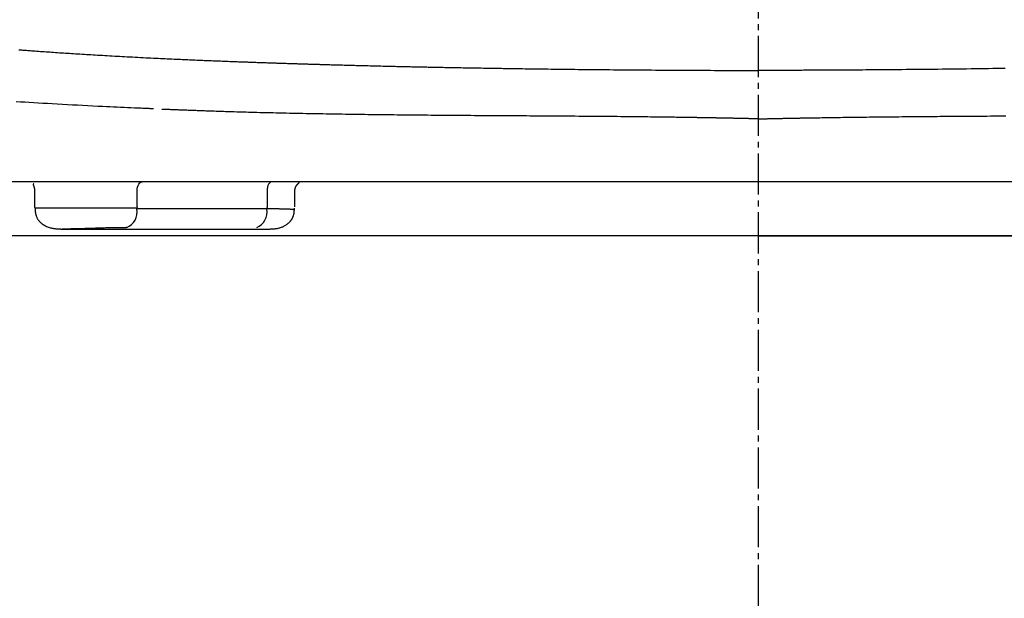
# Model space of a CAD drawing. Extents: x 0 to 2000, y 115 to 2915.
# Drawn here: x 1475 to 1643, y 921 to 1020 of the extents above; entities that cross this region are included whole.
import ezdxf

# ---------------------------------------------------------------- set-up
doc = ezdxf.new("R2010")
doc.units = 0
doc.header["$MEASUREMENT"] = 0
doc.linetypes.add('EXLTYPE3', pattern=[10, 7, -1, 1, -1])
doc.layers.add('便器', color=7, linetype='CONTINUOUS')
doc.layers.add('便座', color=7, linetype='CONTINUOUS')

msp = doc.modelspace()

# ---------------------------------------------------------------- linework, layer by layer
at = {"layer": '便器', "color": 6, "linetype": 'EXLTYPE3'}
msp.add_line((1601, 1247), (1601, 885), dxfattribs=at)
at = {"layer": '便器', "color": 7, "linetype": 'CONTINUOUS'}
for p, q in [((1428.8, 983.05), (1601, 983.05)), ((1601, 983), (1714.883356, 983))]:
    msp.add_line(p, q, dxfattribs=at)
at = {"layer": '便座', "color": 6, "linetype": 'CONTINUOUS'}
for p, q in [((1794.102909, 992.201735), (1407.897343, 992.201735)), ((1477.82151, 990.756208), (1477.82151, 987.901966)), ((1495.288209, 987.901966), (1495.288209, 990.701784)), ((1517.405314, 990.701687), (1517.405314, 987.901966)), ((1522.138615, 987.901966), (1522.138615, 990.756111)), ((1477.92151, 987.701966), (1477.92151, 987.281249)), ((1495.230851, 987.701966), (1477.92151, 987.701966)), ((1495.230851, 987.701966), (1495.230851, 987.578056)), ((1517.347956, 987.578056), (1495.230851, 987.578056)), ((1517.347956, 987.578056), (1517.347956, 987.701966)), ((1522.038615, 987.280528), (1522.038615, 987.701966)), ((1482.540916, 984.13892), (1517.434254, 984.13892)), ((1730.840628, 983), (1471.159385, 983))]:
    msp.add_line(p, q, dxfattribs=at)
at = {"layer": '便座', "color": 6, "linetype": 'CONTINUOUS', "flags": 128}
for points in [[(1475.150767, 1014.65715), (1475.363213, 1014.640812), (1475.575962, 1014.624527), (1475.789123, 1014.608285), (1476.002802, 1014.592081), (1476.217106, 1014.575907), (1476.432143, 1014.559756), (1476.64802, 1014.54362), (1476.864844, 1014.527492), (1477.082723, 1014.511364), (1477.301764, 1014.49523), (1477.607698, 1014.472826), (1477.915711, 1014.450419), (1478.22544, 1014.428032), (1478.536522, 1014.405689), (1478.848594, 1014.383413), (1479.16129, 1014.361229), (1479.47425, 1014.33916), (1479.787107, 1014.317229), (1480.0995, 1014.295461), (1480.411065, 1014.273879), (1480.721438, 1014.252507), (1481.065587, 1014.228958), (1481.407982, 1014.205685), (1481.748798, 1014.182674), (1482.088212, 1014.159912), (1482.426401, 1014.137386), (1482.763541, 1014.115081), (1483.099809, 1014.092984), (1483.435381, 1014.071081), (1483.770434, 1014.049358), (1484.105144, 1014.027802), (1484.439689, 1014.0064), (1484.810912, 1013.982815), (1485.182205, 1013.959397), (1485.553625, 1013.936142), (1485.925229, 1013.913045), (1486.297074, 1013.890101), (1486.669217, 1013.867306), (1487.041715, 1013.844656), (1487.414624, 1013.822145), (1487.788003, 1013.79977), (1488.161907, 1013.777525), (1488.536394, 1013.755407), (1488.951186, 1013.731093), (1489.366818, 1013.706925), (1489.783346, 1013.682899), (1490.200827, 1013.659011), (1490.619319, 1013.635259), (1491.03888, 1013.611638), (1491.459565, 1013.588146), (1491.881434, 1013.564779), (1492.304542, 1013.541534), (1492.728946, 1013.518407), (1493.154705, 1013.495395), (1493.600809, 1013.471485), (1494.048159, 1013.44771), (1494.496461, 1013.424087), (1494.945424, 1013.400628), (1495.394754, 1013.377349), (1495.844157, 1013.354264), (1496.29334, 1013.331387), (1496.74201, 1013.308732), (1497.189875, 1013.286315), (1497.63664, 1013.264149), (1498.082013, 1013.242249), (1498.474545, 1013.223111), (1498.86579, 1013.204188), (1499.255779, 1013.185475), (1499.644543, 1013.166967), (1500.032112, 1013.148662), (1500.41852, 1013.130553), (1500.803795, 1013.112636), (1501.187971, 1013.094908), (1501.571077, 1013.077363), (1501.953144, 1013.059997), (1502.334205, 1013.042807), (1502.648063, 1013.028743), (1502.961158, 1013.014797), (1503.273395, 1013.000973), (1503.584675, 1012.987272), (1503.894901, 1012.973698), (1504.203977, 1012.960253), (1504.511806, 1012.946939), (1504.81829, 1012.933759), (1505.123333, 1012.920715), (1505.426837, 1012.907811), (1505.728706, 1012.895048), (1505.975786, 1012.884655), (1506.22198, 1012.874349), (1506.467571, 1012.864117), (1506.712845, 1012.853948), (1506.958088, 1012.843832), (1507.203585, 1012.833756), (1507.449621, 1012.823709), (1507.696482, 1012.813681), (1507.944451, 1012.803658), (1508.193816, 1012.793631), (1508.444861, 1012.783587), (1508.697339, 1012.773537), (1508.951623, 1012.763465), (1509.207561, 1012.75338), (1509.464998, 1012.743287), (1509.723784, 1012.733193), (1509.983765, 1012.723105), (1510.244789, 1012.71303), (1510.506703, 1012.702974), (1510.769355, 1012.692944), (1511.032592, 1012.682946), (1511.296261, 1012.672989), (1511.546518, 1012.663589), (1511.7969, 1012.654234), (1512.047281, 1012.644926), (1512.297532, 1012.635667), (1512.547529, 1012.62646), (1512.797143, 1012.617307), (1513.046249, 1012.608212), (1513.294719, 1012.599177), (1513.542428, 1012.590203), (1513.789247, 1012.581295), (1514.03505, 1012.572455), (1514.246081, 1012.564889), (1514.456345, 1012.557372), (1514.665925, 1012.549902), (1514.874901, 1012.542475), (1515.083357, 1012.535089), (1515.291375, 1012.527741), (1515.499036, 1012.520427), (1515.706423, 1012.513146), (1515.913619, 1012.505894), (1516.120704, 1012.498669), (1516.327763, 1012.491467), (1516.514015, 1012.485008), (1516.700302, 1012.478566), (1516.886615, 1012.472142), (1517.072945, 1012.465735), (1517.259281, 1012.459348), (1517.445616, 1012.452979), (1517.631939, 1012.44663), (1517.818241, 1012.440301), (1518.004514, 1012.433992), (1518.190748, 1012.427704), (1518.376934, 1012.421438), (1518.551735, 1012.415573), (1518.726548, 1012.409725), (1518.901431, 1012.403893), (1519.076447, 1012.398075), (1519.251657, 1012.392268), (1519.427121, 1012.386472), (1519.6029, 1012.380683), (1519.779057, 1012.374901), (1519.955651, 1012.369124), (1520.132744, 1012.363349), (1520.310396, 1012.357576), (1520.487982, 1012.351823), (1520.666092, 1012.346073), (1520.844638, 1012.340327), (1521.023526, 1012.334589), (1521.202668, 1012.328861), (1521.38197, 1012.323147), (1521.561344, 1012.31745), (1521.740697, 1012.311771), (1521.919939, 1012.306115), (1522.098979, 1012.300484), (1522.277726, 1012.29488), (1522.445857, 1012.289627), (1522.61366, 1012.2844), (1522.781145, 1012.2792), (1522.948326, 1012.274025), (1523.115215, 1012.268876), (1523.281823, 1012.263752), (1523.448162, 1012.258651), (1523.614246, 1012.253575), (1523.780086, 1012.248521), (1523.945693, 1012.243491), (1524.111081, 1012.238482), (1524.268604, 1012.233726), (1524.425815, 1012.228993), (1524.582591, 1012.224286), (1524.738811, 1012.21961), (1524.89435, 1012.214967), (1525.049087, 1012.210361), (1525.202898, 1012.205796), (1525.355661, 1012.201275), (1525.507253, 1012.196801), (1525.657551, 1012.192378), (1525.806432, 1012.18801), (1525.95492, 1012.183667), (1526.102142, 1012.179373), (1526.248399, 1012.175121), (1526.393986, 1012.170901), (1526.539202, 1012.166705), (1526.684344, 1012.162524), (1526.82971, 1012.158348), (1526.975598, 1012.154171), (1527.122306, 1012.149981), (1527.27013, 1012.145772), (1527.419369, 1012.141533), (1527.636427, 1012.135387), (1527.856685, 1012.129173), (1528.079818, 1012.122901), (1528.305499, 1012.116579), (1528.533402, 1012.110219), (1528.763201, 1012.10383), (1528.994569, 1012.097421), (1529.22718, 1012.091003), (1529.460707, 1012.084584), (1529.694825, 1012.078175), (1529.929206, 1012.071786), (1530.22233, 1012.063835), (1530.515539, 1012.055924), (1530.80902, 1012.048051), (1531.102954, 1012.040211), (1531.397528, 1012.032398), (1531.692924, 1012.02461), (1531.989326, 1012.016841), (1532.28692, 1012.009087), (1532.585888, 1012.001343), (1532.886415, 1011.993606), (1533.188685, 1011.985871), (1533.54087, 1011.976916), (1533.895134, 1011.96797), (1534.250969, 1011.959044), (1534.607873, 1011.950149), (1534.965339, 1011.941297), (1535.322864, 1011.932499), (1535.679942, 1011.923768), (1536.036069, 1011.915115), (1536.390739, 1011.906551), (1536.743449, 1011.898088), (1537.093693, 1011.889737), (1537.399228, 1011.882497), (1537.702574, 1011.875349), (1538.003834, 1011.868292), (1538.303115, 1011.861321), (1538.600521, 1011.854434), (1538.896158, 1011.847629), (1539.190132, 1011.840901), (1539.482548, 1011.834248), (1539.77351, 1011.827667), (1540.063125, 1011.821155), (1540.351498, 1011.814708), (1540.597809, 1011.809232), (1540.843312, 1011.803801), (1541.088038, 1011.798414), (1541.332014, 1011.79307), (1541.57527, 1011.787768), (1541.817834, 1011.782508), (1542.059735, 1011.777287), (1542.301003, 1011.772105), (1542.541665, 1011.766962), (1542.781751, 1011.761855), (1543.021289, 1011.756784), (1543.248781, 1011.751991), (1543.475926, 1011.747226), (1543.702844, 1011.742487), (1543.929659, 1011.737772), (1544.156491, 1011.733078), (1544.383462, 1011.728402), (1544.610695, 1011.723741), (1544.838311, 1011.719093), (1545.066432, 1011.714455), (1545.29518, 1011.709824), (1545.524677, 1011.705198), (1545.787517, 1011.699923), (1546.051461, 1011.694653), (1546.31648, 1011.689387), (1546.582545, 1011.684127), (1546.849627, 1011.678874), (1547.117698, 1011.673631), (1547.386727, 1011.668397), (1547.656686, 1011.663174), (1547.927547, 1011.657964), (1548.199279, 1011.652768), (1548.471854, 1011.647586), (1548.793444, 1011.641513), (1549.116095, 1011.635464), (1549.439742, 1011.62944), (1549.764321, 1011.623441), (1550.089766, 1011.61747), (1550.416013, 1011.611527), (1550.742997, 1011.605614), (1551.070653, 1011.599732), (1551.398917, 1011.593883), (1551.727724, 1011.588066), (1552.05701, 1011.582285), (1552.418159, 1011.575993), (1552.779365, 1011.569751), (1553.140192, 1011.563564), (1553.500199, 1011.55744), (1553.858948, 1011.551385), (1554.216002, 1011.545406), (1554.570922, 1011.539507), (1554.923269, 1011.533697), (1555.272605, 1011.527982), (1555.618491, 1011.522368), (1555.960489, 1011.516861), (1556.295263, 1011.511514), (1556.626451, 1011.506268), (1556.954711, 1011.501111), (1557.280706, 1011.496034), (1557.605096, 1011.491025), (1557.928541, 1011.486073), (1558.251701, 1011.481167), (1558.575237, 1011.476297), (1558.899809, 1011.471451), (1559.226078, 1011.466618), (1559.554705, 1011.461788), (1559.99598, 1011.455358), (1560.442098, 1011.448921), (1560.89257, 1011.442487), (1561.346907, 1011.436062), (1561.80462, 1011.429655), (1562.26522, 1011.423275), (1562.728218, 1011.416929), (1563.193124, 1011.410627), (1563.65945, 1011.404377), (1564.126707, 1011.398186), (1564.594405, 1011.392063), (1565.164935, 1011.384696), (1565.735602, 1011.377441), (1566.306611, 1011.370297), (1566.87817, 1011.363261), (1567.450486, 1011.356333), (1568.023765, 1011.349511), (1568.598215, 1011.342793), (1569.174041, 1011.336177), (1569.751451, 1011.329662), (1570.330653, 1011.323248), (1570.911851, 1011.31693), (1571.586254, 1011.30975), (1572.262897, 1011.302701), (1572.941073, 1011.29579), (1573.620078, 1011.289019), (1574.299205, 1011.282393), (1574.977749, 1011.275915), (1575.655004, 1011.269589), (1576.330264, 1011.263419), (1577.002825, 1011.25741), (1577.671979, 1011.251565), (1578.337022, 1011.245888), (1578.984601, 1011.240488), (1579.628785, 1011.235242), (1580.270808, 1011.230143), (1580.911903, 1011.225179), (1581.553306, 1011.22034), (1582.19625, 1011.215617), (1582.841969, 1011.211), (1583.491698, 1011.206479), (1584.146669, 1011.202043), (1584.808119, 1011.197684), (1585.477279, 1011.193391), (1586.195723, 1011.188908), (1586.922541, 1011.184512), (1587.656062, 1011.180225), (1588.394612, 1011.176071), (1589.136521, 1011.172074), (1589.880114, 1011.168256), (1590.62372, 1011.164642), (1591.365667, 1011.161254), (1592.104281, 1011.158115), (1592.83789, 1011.15525), (1593.564822, 1011.152681), (1594.073422, 1011.151054), (1594.578381, 1011.149572), (1595.080222, 1011.14822), (1595.579469, 1011.146983), (1596.076644, 1011.145846), (1596.572271, 1011.144795), (1597.066873, 1011.143816), (1597.560972, 1011.142892), (1598.055093, 1011.14201), (1598.549757, 1011.141155), (1599.045489, 1011.140311), (1599.310248, 1011.139862), (1599.570994, 1011.13942), (1599.823259, 1011.138992), (1600.062576, 1011.138586), (1600.284478, 1011.13821), (1600.484498, 1011.13787), (1600.658168, 1011.137576), (1600.801022, 1011.137333), (1600.908591, 1011.137151), (1600.976408, 1011.137036), (1601.000007, 1011.136996)], [(1643.005828, 1011.470087), (1642.304577, 1011.459744), (1641.600572, 1011.449537), (1640.8936, 1011.439463), (1640.183446, 1011.429522), (1639.469898, 1011.419709), (1638.752743, 1011.410023), (1638.031766, 1011.400462), (1637.233057, 1011.390073), (1636.430112, 1011.379842), (1635.623588, 1011.369777), (1634.814145, 1011.359889), (1634.00244, 1011.350186), (1633.189134, 1011.340677), (1632.374885, 1011.331373), (1631.56035, 1011.322281), (1630.74619, 1011.313411), (1629.933062, 1011.304772), (1629.121625, 1011.296374), (1628.383496, 1011.288931), (1627.647134, 1011.28169), (1626.912354, 1011.274648), (1626.178969, 1011.267799), (1625.446791, 1011.261139), (1624.715634, 1011.254664), (1623.985311, 1011.248367), (1623.255636, 1011.242246), (1622.526421, 1011.236294), (1621.797481, 1011.230507), (1621.068627, 1011.224881), (1620.47779, 1011.220436), (1619.887511, 1011.216096), (1619.298411, 1011.211864), (1618.711115, 1011.207744), (1618.126245, 1011.203738), (1617.544423, 1011.19985), (1616.966273, 1011.196083), (1616.392418, 1011.192439), (1615.823479, 1011.188922), (1615.260081, 1011.185535), (1614.702846, 1011.18228), (1614.33323, 1011.180176), (1613.966055, 1011.17813), (1613.600718, 1011.17614), (1613.236615, 1011.174205), (1612.873143, 1011.172321), (1612.5097, 1011.170487), (1612.14568, 1011.168699), (1611.780482, 1011.166957), (1611.413502, 1011.165257), (1611.044136, 1011.163597), (1610.671781, 1011.161975), (1610.389404, 1011.160778), (1610.105457, 1011.159603), (1609.820405, 1011.158449), (1609.534711, 1011.157319), (1609.248841, 1011.156213), (1608.963258, 1011.155131), (1608.678426, 1011.154076), (1608.39481, 1011.153047), (1608.112873, 1011.152046), (1607.83308, 1011.151074), (1607.555895, 1011.150131), (1607.383495, 1011.149555), (1607.212256, 1011.14899), (1607.042128, 1011.148433), (1606.873062, 1011.147884), (1606.70501, 1011.147341), (1606.537922, 1011.146802), (1606.37175, 1011.146266), (1606.206444, 1011.145731), (1606.041956, 1011.145195), (1605.878237, 1011.144658), (1605.715237, 1011.144117), (1605.606503, 1011.143752), (1605.49796, 1011.143385), (1605.389498, 1011.143016), (1605.281008, 1011.142646), (1605.172379, 1011.142274), (1605.063503, 1011.1419), (1604.954269, 1011.141526), (1604.844569, 1011.14115), (1604.734292, 1011.140774), (1604.623328, 1011.140397), (1604.511568, 1011.140019), (1604.41084, 1011.139681), (1604.30931, 1011.139344), (1604.206901, 1011.139008), (1604.103538, 1011.138673), (1603.999143, 1011.138341), (1603.893639, 1011.138011), (1603.786949, 1011.137686), (1603.678998, 1011.137364), (1603.569706, 1011.137047), (1603.458999, 1011.136736), (1603.346799, 1011.136431), (1603.233491, 1011.136134), (1603.118894, 1011.135846), (1603.00328, 1011.135571), (1602.886919, 1011.135312), (1602.770081, 1011.135072), (1602.653037, 1011.134854), (1602.536057, 1011.13466), (1602.419412, 1011.134494), (1602.303372, 1011.134359), (1602.188208, 1011.134258), (1602.074191, 1011.134193), (1601.998624, 1011.134172), (1601.923635, 1011.134166), (1601.849168, 1011.134176), (1601.775165, 1011.134198), (1601.70157, 1011.134232), (1601.628326, 1011.134276), (1601.555376, 1011.134327), (1601.482664, 1011.134385), (1601.410132, 1011.134448), (1601.337725, 1011.134515), (1601.265385, 1011.134582), (1601.229287, 1011.134616), (1601.19379, 1011.13465), (1601.159492, 1011.134682), (1601.12699, 1011.134713), (1601.096881, 1011.134741), (1601.069765, 1011.134767), (1601.046238, 1011.134789), (1601.026898, 1011.134807), (1601.012344, 1011.134821), (1601.003173, 1011.134829), (1600.999984, 1011.134832)], [(1498.074471, 1004.60096), (1498.04935, 1004.602045), (1497.977081, 1004.605167), (1497.862311, 1004.610125), (1497.709682, 1004.616718), (1497.523839, 1004.624746), (1497.309426, 1004.634009), (1497.071089, 1004.644304), (1496.81347, 1004.655433), (1496.541215, 1004.667194), (1496.258968, 1004.679387), (1495.971373, 1004.69181), (1495.392663, 1004.716818), (1494.811054, 1004.741998), (1494.226461, 1004.767404), (1493.638797, 1004.793086), (1493.047977, 1004.819096), (1492.453914, 1004.845486), (1491.856523, 1004.872308), (1491.255718, 1004.899614), (1490.651413, 1004.927454), (1490.043522, 1004.955881), (1489.431958, 1004.984947), (1488.580917, 1005.026218), (1487.72419, 1005.068692), (1486.863269, 1005.112253), (1485.999645, 1005.156786), (1485.134809, 1005.202177), (1484.270252, 1005.248309), (1483.407465, 1005.295067), (1482.54794, 1005.342337), (1481.693166, 1005.390003), (1480.844636, 1005.437949), (1480.00384, 1005.486061), (1479.224857, 1005.531171), (1478.453239, 1005.576411), (1477.688269, 1005.621865), (1476.929229, 1005.667619), (1476.175402, 1005.713757), (1475.426072, 1005.760366), (1474.680519, 1005.80753)], [(1601.000007, 1002.892735), (1600.996839, 1002.892811), (1600.987733, 1002.893029), (1600.973282, 1002.893374), (1600.954078, 1002.893833), (1600.930716, 1002.894391), (1600.903788, 1002.895035), (1600.873889, 1002.895749), (1600.841611, 1002.89652), (1600.807547, 1002.897334), (1600.772292, 1002.898177), (1600.736439, 1002.899034), (1600.664032, 1002.900764), (1600.591547, 1002.902495), (1600.518927, 1002.904228), (1600.446115, 1002.905964), (1600.373054, 1002.907703), (1600.299687, 1002.909445), (1600.225955, 1002.911192), (1600.151803, 1002.912944), (1600.077172, 1002.914701), (1600.002006, 1002.916465), (1599.926247, 1002.918236), (1599.810697, 1002.920923), (1599.693909, 1002.923622), (1599.576128, 1002.926329), (1599.457596, 1002.929039), (1599.338559, 1002.931747), (1599.21926, 1002.934447), (1599.099942, 1002.937136), (1598.980851, 1002.939808), (1598.86223, 1002.942458), (1598.744323, 1002.945082), (1598.627373, 1002.947674), (1598.510076, 1002.950263), (1598.393899, 1002.952818), (1598.278731, 1002.955341), (1598.164461, 1002.957833), (1598.050975, 1002.960298), (1597.938161, 1002.962738), (1597.825908, 1002.965156), (1597.714103, 1002.967553), (1597.602635, 1002.969933), (1597.49139, 1002.972298), (1597.380258, 1002.97465), (1597.267732, 1002.977022), (1597.155206, 1002.979383), (1597.04268, 1002.981734), (1596.930154, 1002.984075), (1596.817627, 1002.986405), (1596.705101, 1002.988726), (1596.592574, 1002.991036), (1596.480047, 1002.993337), (1596.36752, 1002.995628), (1596.254992, 1002.997909), (1596.142464, 1003.00018), (1596.028533, 1003.002469), (1595.914601, 1003.004749), (1595.800669, 1003.007019), (1595.686737, 1003.009279), (1595.572805, 1003.011529), (1595.458872, 1003.01377), (1595.34494, 1003.016), (1595.231007, 1003.018221), (1595.117074, 1003.020432), (1595.00314, 1003.022634), (1594.889207, 1003.024826), (1594.773878, 1003.027035), (1594.65855, 1003.029234), (1594.543221, 1003.031424), (1594.427892, 1003.033603), (1594.312563, 1003.035773), (1594.197233, 1003.037934), (1594.081904, 1003.040085), (1593.966574, 1003.042226), (1593.851244, 1003.044357), (1593.735914, 1003.04648), (1593.620583, 1003.048592), (1593.503867, 1003.050721), (1593.387151, 1003.052839), (1593.270435, 1003.054949), (1593.153719, 1003.057048), (1593.037002, 1003.059138), (1592.920285, 1003.061219), (1592.803569, 1003.06329), (1592.686851, 1003.065352), (1592.570134, 1003.067404), (1592.453417, 1003.069447), (1592.336699, 1003.071481), (1592.218606, 1003.073529), (1592.100512, 1003.075568), (1591.982419, 1003.077597), (1591.864325, 1003.079617), (1591.746231, 1003.081628), (1591.628137, 1003.083629), (1591.510043, 1003.085621), (1591.391948, 1003.087604), (1591.273854, 1003.089577), (1591.155759, 1003.091541), (1591.037664, 1003.093496), (1590.918254, 1003.095464), (1590.799141, 1003.097417), (1590.680623, 1003.099353), (1590.562996, 1003.101265), (1590.446559, 1003.10315), (1590.331607, 1003.105004), (1590.21844, 1003.106821), (1590.107354, 1003.108597), (1589.998646, 1003.110327), (1589.892614, 1003.112008), (1589.789555, 1003.113635), (1589.688525, 1003.115222), (1589.590369, 1003.116756), (1589.494614, 1003.118245), (1589.400791, 1003.119697), (1589.308425, 1003.121119), (1589.217048, 1003.122518), (1589.126186, 1003.123902), (1589.035369, 1003.125279), (1588.944124, 1003.126656), (1588.851981, 1003.128041), (1588.758468, 1003.129442), (1588.535302, 1003.132765), (1588.303076, 1003.136196), (1588.062593, 1003.139722), (1587.814656, 1003.143329), (1587.560068, 1003.147003), (1587.299633, 1003.150728), (1587.034154, 1003.154493), (1586.764435, 1003.158282), (1586.491277, 1003.162082), (1586.215486, 1003.165878), (1585.937864, 1003.169657), (1585.478814, 1003.175808), (1585.017115, 1003.181874), (1584.552899, 1003.187855), (1584.086297, 1003.193751), (1583.61744, 1003.199561), (1583.146459, 1003.205284), (1582.673486, 1003.210922), (1582.198651, 1003.216474), (1581.722087, 1003.221938), (1581.243924, 1003.227316), (1580.764294, 1003.232607), (1580.134469, 1003.239401), (1579.502646, 1003.246048), (1578.869114, 1003.252548), (1578.234165, 1003.258905), (1577.598089, 1003.265119), (1576.961176, 1003.271194), (1576.323717, 1003.27713), (1575.686003, 1003.28293), (1575.048323, 1003.288596), (1574.410969, 1003.29413), (1573.77423, 1003.299532), (1573.105337, 1003.305078), (1572.437963, 1003.310483), (1571.772622, 1003.315753), (1571.10983, 1003.320888), (1570.450102, 1003.325892), (1569.793954, 1003.330768), (1569.141899, 1003.335519), (1568.494454, 1003.340148), (1567.852134, 1003.344657), (1567.215453, 1003.349049), (1566.584928, 1003.353327), (1566.015922, 1003.357131), (1565.451453, 1003.360853), (1564.89052, 1003.364505), (1564.332119, 1003.368096), (1563.77525, 1003.371639), (1563.21891, 1003.375144), (1562.662097, 1003.378621), (1562.103811, 1003.382082), (1561.543048, 1003.385537), (1560.978806, 1003.388996), (1560.410085, 1003.392472), (1559.777199, 1003.396332), (1559.138648, 1003.400222), (1558.495426, 1003.404143), (1557.84853, 1003.408093), (1557.198954, 1003.412071), (1556.547693, 1003.416076), (1555.895742, 1003.420106), (1555.244098, 1003.424162), (1554.593754, 1003.428241), (1553.945707, 1003.432342), (1553.300951, 1003.436465), (1552.68768, 1003.440432), (1552.077618, 1003.444432), (1551.470047, 1003.448479), (1550.864251, 1003.452586), (1550.259512, 1003.456768), (1549.655114, 1003.461038), (1549.05034, 1003.465412), (1548.444472, 1003.469902), (1547.836793, 1003.474523), (1547.226587, 1003.479288), (1546.613137, 1003.484213), (1545.976009, 1003.489473), (1545.335484, 1003.494911), (1544.692388, 1003.50052), (1544.047543, 1003.506291), (1543.401776, 1003.512219), (1542.75591, 1003.518296), (1542.11077, 1003.524516), (1541.467181, 1003.530871), (1540.825966, 1003.537355), (1540.18795, 1003.54396), (1539.553959, 1003.55068), (1538.990587, 1003.556787), (1538.43062, 1003.56299), (1537.873581, 1003.569298), (1537.318995, 1003.575721), (1536.766383, 1003.582268), (1536.21527, 1003.588949), (1535.665179, 1003.595773), (1535.115634, 1003.60275), (1534.566157, 1003.609889), (1534.016272, 1003.6172), (1533.465503, 1003.624691), (1532.922372, 1003.632246), (1532.377955, 1003.639985), (1531.83228, 1003.647907), (1531.28538, 1003.656011), (1530.737285, 1003.664296), (1530.188025, 1003.672762), (1529.63763, 1003.681408), (1529.086132, 1003.690233), (1528.533561, 1003.699236), (1527.979947, 1003.708417), (1527.425321, 1003.717774), (1526.868292, 1003.727333), (1526.310108, 1003.737078), (1525.7506, 1003.747015), (1525.1896, 1003.757155), (1524.626939, 1003.767504), (1524.062448, 1003.778071), (1523.495959, 1003.788864), (1522.927303, 1003.799892), (1522.356311, 1003.811163), (1521.782816, 1003.822684), (1521.206647, 1003.834465), (1520.649255, 1003.846061), (1520.089932, 1003.857903), (1519.529383, 1003.869989), (1518.968314, 1003.882315), (1518.407428, 1003.89488), (1517.847431, 1003.907682), (1517.289027, 1003.920719), (1516.732921, 1003.933987), (1516.179817, 1003.947485), (1515.630421, 1003.961211), (1515.085437, 1003.975162), (1514.669887, 1003.986038), (1514.257013, 1003.997058), (1513.846468, 1004.008235), (1513.437903, 1004.019579), (1513.030973, 1004.031103), (1512.62533, 1004.042819), (1512.220626, 1004.054739), (1511.816515, 1004.066876), (1511.41265, 1004.079241), (1511.008682, 1004.091846), (1510.604266, 1004.104704), (1510.290925, 1004.114829), (1509.97741, 1004.125096), (1509.664024, 1004.135489), (1509.35107, 1004.145991), (1509.038851, 1004.156587), (1508.727669, 1004.16726), (1508.417829, 1004.177993), (1508.109631, 1004.188771), (1507.80338, 1004.199576), (1507.499378, 1004.210393), (1507.197928, 1004.221206), (1506.981602, 1004.229017), (1506.766338, 1004.236833), (1506.551707, 1004.24467), (1506.337279, 1004.252544), (1506.122623, 1004.26047), (1505.907309, 1004.268464), (1505.690908, 1004.276543), (1505.472989, 1004.284721), (1505.253121, 1004.293016), (1505.030876, 1004.301443), (1504.805822, 1004.310017), (1504.59714, 1004.318003), (1504.38605, 1004.326112), (1504.172859, 1004.334333), (1503.957872, 1004.342652), (1503.741394, 1004.351057), (1503.523731, 1004.359534), (1503.305188, 1004.368071), (1503.08607, 1004.376654), (1502.866682, 1004.385272), (1502.647331, 1004.39391), (1502.42832, 1004.402557), (1502.266227, 1004.40897), (1502.104598, 1004.415375), (1501.94354, 1004.421767), (1501.783163, 1004.428142), (1501.623575, 1004.434493), (1501.464882, 1004.440817), (1501.307194, 1004.447108), (1501.150619, 1004.45336), (1500.995264, 1004.45957), (1500.841238, 1004.465731), (1500.688648, 1004.471839), (1500.60266, 1004.475283), (1500.517183, 1004.478707), (1500.432232, 1004.482111), (1500.347819, 1004.485494), (1500.263958, 1004.488856), (1500.180663, 1004.492196), (1500.097946, 1004.495513), (1500.015821, 1004.498807), (1499.934302, 1004.502077), (1499.853402, 1004.505322), (1499.773134, 1004.508542), (1499.73975, 1004.509881), (1499.707013, 1004.511194), (1499.675457, 1004.51246), (1499.645615, 1004.513657), (1499.618021, 1004.514764), (1499.593208, 1004.51576), (1499.571711, 1004.516622), (1499.554061, 1004.51733), (1499.540794, 1004.517862), (1499.532442, 1004.518197), (1499.52954, 1004.518314)], [(1601.000007, 1002.892734), (1601.00337, 1002.892814), (1601.01304, 1002.893045), (1601.028385, 1002.893411), (1601.048775, 1002.893897), (1601.073579, 1002.894488), (1601.102168, 1002.895169), (1601.133909, 1002.895925), (1601.168172, 1002.896742), (1601.204327, 1002.897603), (1601.241744, 1002.898495), (1601.27979, 1002.899402), (1601.356061, 1002.901219), (1601.432394, 1002.903037), (1601.508852, 1002.904857), (1601.585499, 1002.906678), (1601.662397, 1002.908503), (1601.739611, 1002.91033), (1601.817202, 1002.912162), (1601.895234, 1002.913999), (1601.973771, 1002.915841), (1602.052875, 1002.917689), (1602.13261, 1002.919544), (1602.253372, 1002.922338), (1602.375434, 1002.925143), (1602.498534, 1002.927956), (1602.622413, 1002.930769), (1602.74681, 1002.93358), (1602.871466, 1002.936381), (1602.99612, 1002.939168), (1603.120513, 1002.941937), (1603.244383, 1002.944681), (1603.367471, 1002.947396), (1603.489516, 1002.950076), (1603.610175, 1002.952714), (1603.729653, 1002.955316), (1603.848068, 1002.957883), (1603.965538, 1002.960418), (1604.082181, 1002.962924), (1604.198115, 1002.965404), (1604.313459, 1002.967859), (1604.42833, 1002.970293), (1604.542847, 1002.972707), (1604.657128, 1002.975105), (1604.771291, 1002.97749), (1604.885297, 1002.97986), (1604.999302, 1002.982219), (1605.113308, 1002.984566), (1605.227313, 1002.986903), (1605.341319, 1002.989229), (1605.455326, 1002.991543), (1605.569332, 1002.993847), (1605.683339, 1002.99614), (1605.797345, 1002.998423), (1605.911352, 1003.000695), (1606.02536, 1003.002956), (1606.139231, 1003.005203), (1606.253102, 1003.007441), (1606.366974, 1003.009668), (1606.480846, 1003.011884), (1606.594718, 1003.01409), (1606.70859, 1003.016285), (1606.822462, 1003.01847), (1606.936335, 1003.020645), (1607.050207, 1003.022809), (1607.16408, 1003.024963), (1607.277954, 1003.027106), (1607.39166, 1003.029237), (1607.505176, 1003.031353), (1607.618307, 1003.033453), (1607.730863, 1003.035532), (1607.842652, 1003.037588), (1607.953482, 1003.039618), (1608.06316, 1003.041617), (1608.171496, 1003.043584), (1608.278296, 1003.045514), (1608.38337, 1003.047404), (1608.486526, 1003.049251), (1608.587525, 1003.051051), (1608.686654, 1003.05281), (1608.784147, 1003.054531), (1608.880239, 1003.056219), (1608.975165, 1003.057878), (1609.069161, 1003.059513), (1609.16246, 1003.061128), (1609.255298, 1003.062727), (1609.347909, 1003.064315), (1609.440529, 1003.065896), (1609.533393, 1003.067474), (1609.698667, 1003.070268), (1609.865542, 1003.073069), (1610.034121, 1003.07588), (1610.204511, 1003.078703), (1610.376815, 1003.081539), (1610.55114, 1003.084391), (1610.727591, 1003.08726), (1610.906271, 1003.09015), (1611.087287, 1003.093061), (1611.270744, 1003.095996), (1611.456746, 1003.098956), (1611.821553, 1003.104722), (1612.195152, 1003.110571), (1612.576541, 1003.116482), (1612.964714, 1003.122438), (1613.358669, 1003.128416), (1613.757404, 1003.134399), (1614.159913, 1003.140365), (1614.565194, 1003.146296), (1614.972244, 1003.152171), (1615.38006, 1003.15797), (1615.787637, 1003.163674), (1616.306891, 1003.170801), (1616.824379, 1003.177747), (1617.340361, 1003.184521), (1617.855099, 1003.191131), (1618.368853, 1003.197584), (1618.881884, 1003.203888), (1619.394453, 1003.210052), (1619.90682, 1003.216082), (1620.419246, 1003.221987), (1620.931993, 1003.227774), (1621.44532, 1003.233452), (1622.023556, 1003.239715), (1622.602328, 1003.245848), (1623.181109, 1003.251851), (1623.75937, 1003.257723), (1624.336582, 1003.263463), (1624.912217, 1003.269071), (1625.485748, 1003.274545), (1626.056646, 1003.279885), (1626.624382, 1003.28509), (1627.188429, 1003.290159), (1627.748257, 1003.295092), (1628.283193, 1003.299715), (1628.814274, 1003.304217), (1629.342051, 1003.308604), (1629.867075, 1003.312884), (1630.389893, 1003.317062), (1630.911057, 1003.321146), (1631.431116, 1003.325141), (1631.95062, 1003.329054), (1632.470119, 1003.332891), (1632.990162, 1003.33666), (1633.5113, 1003.340366), (1634.080467, 1003.344338), (1634.651593, 1003.348249), (1635.224692, 1003.352107), (1635.799773, 1003.355918), (1636.376847, 1003.359689), (1636.955927, 1003.363426), (1637.537023, 1003.367134), (1638.120147, 1003.370822), (1638.705309, 1003.374495), (1639.292522, 1003.378159), (1639.881796, 1003.381822), (1640.53076, 1003.385846), (1641.181627, 1003.389873), (1641.833804, 1003.393904), (1642.486699, 1003.397937), (1643.13972, 1003.40197)], [(1495.288209, 990.701784), (1495.304741, 990.994419), (1495.353701, 991.275807), (1495.433208, 991.535137), (1495.540205, 991.762442), (1495.670582, 991.948986), (1495.819327, 992.087601), (1495.980725, 992.172961), (1496.148573, 992.201784)], [(1518.265678, 992.201687), (1518.09783, 992.172864), (1517.936432, 992.087504), (1517.787687, 991.948889), (1517.65731, 991.762344), (1517.550313, 991.53504), (1517.470806, 991.27571), (1517.421846, 990.994322), (1517.405314, 990.701687)], [(1477.669787, 991.830602), (1477.669777, 991.830597), (1477.669747, 991.830582), (1477.6697, 991.830558), (1477.669636, 991.830525), (1477.669557, 991.830485), (1477.669463, 991.830437), (1477.669356, 991.830382), (1477.669238, 991.830321), (1477.669109, 991.830255), (1477.668971, 991.830185), (1477.668826, 991.83011), (1477.666211, 991.828762), (1477.662549, 991.826823), (1477.658016, 991.824331), (1477.65279, 991.821324), (1477.647049, 991.817839), (1477.640971, 991.813913), (1477.634735, 991.809585), (1477.628517, 991.804892), (1477.622497, 991.799871), (1477.616851, 991.794561), (1477.611758, 991.788999), (1477.605498, 991.78037), (1477.600706, 991.771297), (1477.597253, 991.761807), (1477.595006, 991.751927), (1477.593837, 991.741681), (1477.593613, 991.731098), (1477.594204, 991.720202), (1477.59548, 991.709021), (1477.597308, 991.69758), (1477.59956, 991.685906), (1477.602102, 991.674025), (1477.606748, 991.65374), (1477.611808, 991.633002), (1477.617247, 991.611864), (1477.623028, 991.59038), (1477.629117, 991.568601), (1477.635478, 991.546582), (1477.642074, 991.524374), (1477.64887, 991.502031), (1477.655829, 991.479606), (1477.662917, 991.457152), (1477.670097, 991.434721), (1477.677459, 991.411984), (1477.684848, 991.389359), (1477.692234, 991.366877), (1477.699585, 991.344573), (1477.706872, 991.322477), (1477.714062, 991.300623), (1477.721126, 991.279043), (1477.728031, 991.257769), (1477.734749, 991.236834), (1477.741246, 991.21627), (1477.747493, 991.19611), (1477.751707, 991.182231), (1477.755789, 991.168528), (1477.759744, 991.154959), (1477.763577, 991.141486), (1477.767294, 991.128068), (1477.770901, 991.114667), (1477.774402, 991.101242), (1477.777805, 991.087754), (1477.781113, 991.074163), (1477.784334, 991.06043), (1477.787471, 991.046515), (1477.790286, 991.033532), (1477.793032, 991.020371), (1477.795703, 991.007038), (1477.798295, 990.993542), (1477.800804, 990.979891), (1477.803225, 990.966092), (1477.805553, 990.952155), (1477.807784, 990.938087), (1477.809914, 990.923895), (1477.811938, 990.909589), (1477.813851, 990.895175), (1477.8153, 990.883559), (1477.816672, 990.871915), (1477.817963, 990.86028), (1477.81917, 990.848691), (1477.820288, 990.837183), (1477.821314, 990.825794), (1477.822245, 990.814558), (1477.823076, 990.803513), (1477.823806, 990.792695), (1477.824429, 990.78214), (1477.824942, 990.771885), (1477.82515, 990.767049), (1477.825334, 990.762277), (1477.825497, 990.757552), (1477.825641, 990.75286), (1477.825769, 990.748187), (1477.825883, 990.743515), (1477.825986, 990.738831), (1477.82608, 990.73412), (1477.826168, 990.729366), (1477.826253, 990.724554), (1477.826336, 990.719668), (1477.826377, 990.717275), (1477.826417, 990.714904), (1477.826456, 990.712598), (1477.826494, 990.710402), (1477.826529, 990.708358), (1477.82656, 990.70651), (1477.826587, 990.704901), (1477.82661, 990.703574), (1477.826627, 990.702572), (1477.826638, 990.70194), (1477.826641, 990.701719)], [(1522.133484, 990.701622), (1522.133587, 990.702819), (1522.133883, 990.706258), (1522.134354, 990.711717), (1522.134979, 990.718972), (1522.135739, 990.727799), (1522.136616, 990.737973), (1522.137589, 990.749272), (1522.13864, 990.761472), (1522.13975, 990.774348), (1522.140898, 990.787676), (1522.142066, 990.801234), (1522.144368, 990.827808), (1522.146747, 990.854408), (1522.149279, 990.88104), (1522.152038, 990.907711), (1522.155099, 990.934427), (1522.158539, 990.961194), (1522.162433, 990.988019), (1522.166855, 991.014907), (1522.171881, 991.041866), (1522.177587, 991.068902), (1522.184048, 991.096021), (1522.19464, 991.134762), (1522.206806, 991.173581), (1522.220436, 991.212374), (1522.23542, 991.251038), (1522.251651, 991.289468), (1522.269018, 991.327562), (1522.287413, 991.365215), (1522.306726, 991.402325), (1522.326849, 991.438787), (1522.347673, 991.474499), (1522.369088, 991.509356), (1522.387479, 991.537934), (1522.406215, 991.565855), (1522.4253, 991.593137), (1522.444736, 991.619801), (1522.464529, 991.645864), (1522.484681, 991.671347), (1522.505197, 991.696268), (1522.526079, 991.720648), (1522.547333, 991.744504), (1522.568961, 991.767858), (1522.590968, 991.790727), (1522.607247, 991.807101), (1522.623738, 991.823245), (1522.64045, 991.839179), (1522.657391, 991.854919), (1522.67457, 991.870483), (1522.691996, 991.885889), (1522.709678, 991.901155), (1522.727625, 991.916299), (1522.745844, 991.931339), (1522.764346, 991.946291), (1522.783139, 991.961175), (1522.794709, 991.970213), (1522.80616, 991.979152), (1522.817263, 991.987914), (1522.827788, 991.996421), (1522.837504, 992.004592), (1522.846182, 992.012349), (1522.853592, 992.019613), (1522.859504, 992.026305), (1522.863688, 992.032346), (1522.865914, 992.037656), (1522.865952, 992.042158), (1522.865787, 992.04267), (1522.865579, 992.043181), (1522.86532, 992.0437), (1522.865008, 992.044241), (1522.864636, 992.044815), (1522.8642, 992.045433), (1522.863694, 992.046108), (1522.863114, 992.046851), (1522.862454, 992.047675), (1522.861709, 992.04859), (1522.860875, 992.04961), (1522.860407, 992.050181), (1522.859926, 992.050768), (1522.859444, 992.051357), (1522.858972, 992.051932), (1522.858525, 992.052479), (1522.858112, 992.052982), (1522.857747, 992.053428), (1522.857442, 992.0538), (1522.857209, 992.054084), (1522.857061, 992.054266), (1522.857009, 992.054329)], [(1477.921275, 987.41816), (1477.921345, 987.416822), (1477.921545, 987.412981), (1477.921862, 987.406897), (1477.922283, 987.398828), (1477.922793, 987.389034), (1477.92338, 987.377774), (1477.924029, 987.365308), (1477.924728, 987.351894), (1477.925463, 987.337793), (1477.92622, 987.323262), (1477.926986, 987.308562), (1477.928683, 987.276136), (1477.930408, 987.244079), (1477.932211, 987.212316), (1477.934142, 987.180775), (1477.936254, 987.149381), (1477.938595, 987.11806), (1477.941217, 987.08674), (1477.94417, 987.055346), (1477.947505, 987.023804), (1477.951272, 986.992041), (1477.955522, 986.959982), (1477.966415, 986.890012), (1477.979687, 986.818628), (1477.995261, 986.746115), (1478.013059, 986.672759), (1478.033002, 986.598843), (1478.055013, 986.524654), (1478.079013, 986.450476), (1478.104924, 986.376593), (1478.132668, 986.303292), (1478.162167, 986.230855), (1478.193344, 986.15957), (1478.239207, 986.0631), (1478.288212, 985.969291), (1478.34043, 985.878053), (1478.395934, 985.78929), (1478.454796, 985.702911), (1478.517088, 985.618822), (1478.582884, 985.536931), (1478.652254, 985.457145), (1478.725272, 985.379371), (1478.802009, 985.303517), (1478.882539, 985.229488), (1479.003594, 985.127276), (1479.131824, 985.028917), (1479.26659, 984.934757), (1479.407251, 984.845144), (1479.553168, 984.760424), (1479.703699, 984.680944), (1479.858205, 984.607051), (1480.016046, 984.539092), (1480.176582, 984.477415), (1480.339172, 984.422365), (1480.503176, 984.374289), (1480.640609, 984.339671), (1480.778454, 984.309687), (1480.916584, 984.283879), (1481.054869, 984.26179), (1481.193185, 984.242962), (1481.331403, 984.226936), (1481.469397, 984.213256), (1481.607038, 984.201463), (1481.744201, 984.191099), (1481.880757, 984.181707), (1482.01658, 984.172829), (1482.088296, 984.168182), (1482.158623, 984.163625), (1482.226413, 984.159232), (1482.290521, 984.155078), (1482.349801, 984.151237), (1482.403105, 984.147783), (1482.449288, 984.14479), (1482.487204, 984.142334), (1482.515706, 984.140487), (1482.533647, 984.139324), (1482.539883, 984.13892)], [(1495.288209, 987.901966), (1495.286004, 987.862948), (1495.279476, 987.825429), (1495.268875, 987.790852), (1495.254609, 987.760544), (1495.237226, 987.735672), (1495.217393, 987.71719), (1495.195873, 987.705809), (1495.173493, 987.701966)], [(1517.405314, 987.901966), (1517.403109, 987.862948), (1517.396582, 987.825429), (1517.385981, 987.790852), (1517.371714, 987.760544), (1517.354331, 987.735672), (1517.334498, 987.71719), (1517.312978, 987.705809), (1517.290598, 987.701966)], [(1522.029999, 987.417531), (1522.029993, 987.417562), (1522.029973, 987.417649), (1522.029943, 987.417787), (1522.029903, 987.417967), (1522.029855, 987.418182), (1522.0298, 987.418427), (1522.029741, 987.418694), (1522.029679, 987.418975), (1522.029614, 987.419265), (1522.02955, 987.419555), (1522.029487, 987.41984), (1522.029327, 987.420558), (1522.029186, 987.421187), (1522.02906, 987.421738), (1522.028947, 987.422219), (1522.028844, 987.422637), (1522.028748, 987.423003), (1522.028655, 987.423324), (1522.028563, 987.42361), (1522.028469, 987.423869), (1522.02837, 987.42411), (1522.028264, 987.424341), (1522.025681, 987.427449), (1522.021167, 987.430398), (1522.014899, 987.433199), (1522.007054, 987.435862), (1521.997812, 987.438398), (1521.987349, 987.440818), (1521.975844, 987.443135), (1521.963475, 987.445357), (1521.950419, 987.447497), (1521.936854, 987.449565), (1521.922959, 987.451573), (1521.883842, 987.456845), (1521.843623, 987.461767), (1521.802357, 987.466367), (1521.760099, 987.47067), (1521.716906, 987.474702), (1521.672833, 987.478491), (1521.627936, 987.482061), (1521.582271, 987.485439), (1521.535893, 987.488651), (1521.488858, 987.491724), (1521.441222, 987.494683), (1521.356181, 987.499668), (1521.269688, 987.504393), (1521.181978, 987.508869), (1521.093284, 987.513106), (1521.00384, 987.517113), (1520.913881, 987.520903), (1520.82364, 987.524484), (1520.733352, 987.527866), (1520.64325, 987.531061), (1520.553568, 987.534079), (1520.464541, 987.536929), (1520.36999, 987.53981), (1520.2763, 987.542521), (1520.183309, 987.545073), (1520.090858, 987.547476), (1519.998784, 987.549741), (1519.906928, 987.551879), (1519.815128, 987.553899), (1519.723224, 987.555813), (1519.631054, 987.557632), (1519.538458, 987.559365), (1519.445275, 987.561024), (1519.348472, 987.562666), (1519.250987, 987.564235), (1519.152935, 987.565729), (1519.054428, 987.567142), (1518.95558, 987.568472), (1518.856505, 987.569713), (1518.757317, 987.570862), (1518.658129, 987.571915), (1518.559054, 987.572867), (1518.460206, 987.573715), (1518.361698, 987.574455), (1518.289023, 987.574932), (1518.216636, 987.575352), (1518.144576, 987.575721), (1518.072883, 987.576045), (1518.001594, 987.57633), (1517.930749, 987.576579), (1517.860387, 987.5768), (1517.790548, 987.576998), (1517.721269, 987.577177), (1517.65259, 987.577344), (1517.58455, 987.577504), (1517.552017, 987.57758), (1517.520153, 987.577654), (1517.489471, 987.577726), (1517.460483, 987.577794), (1517.433699, 987.577856), (1517.409632, 987.577912), (1517.388793, 987.577961), (1517.371694, 987.578001), (1517.358848, 987.578031), (1517.350764, 987.57805), (1517.347956, 987.578056)], [(1517.436002, 984.13892), (1517.441154, 984.139101), (1517.455983, 984.139622), (1517.479556, 984.140451), (1517.510934, 984.141553), (1517.549183, 984.142897), (1517.593366, 984.14445), (1517.642547, 984.146178), (1517.69579, 984.148049), (1517.752159, 984.15003), (1517.810719, 984.152087), (1517.870532, 984.154189), (1517.985745, 984.158289), (1518.101963, 984.162731), (1518.219036, 984.167817), (1518.336814, 984.173849), (1518.455146, 984.181129), (1518.573882, 984.189959), (1518.692871, 984.200641), (1518.811963, 984.213475), (1518.931008, 984.228765), (1519.049856, 984.246811), (1519.168355, 984.267917), (1519.303964, 984.296258), (1519.438601, 984.328919), (1519.571953, 984.365776), (1519.703706, 984.406705), (1519.833547, 984.451583), (1519.961163, 984.500287), (1520.086241, 984.552693), (1520.208467, 984.608679), (1520.327528, 984.668119), (1520.443111, 984.730892), (1520.554902, 984.796874), (1520.636925, 984.848933), (1520.716579, 984.902676), (1520.793852, 984.958016), (1520.868734, 985.014865), (1520.941211, 985.073135), (1521.011273, 985.132739), (1521.078907, 985.193588), (1521.144103, 985.255596), (1521.206848, 985.318674), (1521.267132, 985.382736), (1521.324941, 985.447692), (1521.364757, 985.494656), (1521.403365, 985.542169), (1521.44083, 985.590367), (1521.477215, 985.639386), (1521.512583, 985.689362), (1521.546997, 985.74043), (1521.58052, 985.792728), (1521.613216, 985.846391), (1521.645148, 985.901556), (1521.67638, 985.958358), (1521.706974, 986.016933), (1521.736976, 986.077405), (1521.766235, 986.139602), (1521.794584, 986.203337), (1521.821854, 986.268421), (1521.847878, 986.334668), (1521.872488, 986.401891), (1521.895517, 986.4699), (1521.916795, 986.538511), (1521.936157, 986.607534), (1521.953432, 986.676783), (1521.968455, 986.74607), (1521.977408, 986.793593), (1521.98532, 986.841023), (1521.992293, 986.888338), (1521.99843, 986.935517), (1522.003833, 986.982536), (1522.008602, 987.029374), (1522.012841, 987.076009), (1522.016651, 987.122418), (1522.020133, 987.168579), (1522.023391, 987.21447), (1522.026525, 987.260069), (1522.027998, 987.281618), (1522.029442, 987.302752), (1522.030835, 987.323124), (1522.032152, 987.342391), (1522.033369, 987.360208), (1522.034464, 987.376229), (1522.035413, 987.390111), (1522.036192, 987.401508), (1522.036778, 987.410075), (1522.037146, 987.415469), (1522.037275, 987.417343)], [(1493.508034, 984.384087), (1493.504546, 984.384071), (1493.494551, 984.384026), (1493.478746, 984.383955), (1493.457831, 984.383861), (1493.432504, 984.383748), (1493.403465, 984.383618), (1493.371413, 984.383474), (1493.337045, 984.38332), (1493.301062, 984.383159), (1493.264163, 984.382993), (1493.227045, 984.382827), (1493.153875, 984.382498), (1493.082345, 984.382169), (1493.012165, 984.381834), (1492.943045, 984.381484), (1492.874695, 984.381112), (1492.806825, 984.380709), (1492.739145, 984.380268), (1492.671366, 984.379781), (1492.603198, 984.37924), (1492.534349, 984.378638), (1492.464531, 984.377966), (1492.302596, 984.376175), (1492.134893, 984.374013), (1491.962067, 984.371506), (1491.78476, 984.368675), (1491.603617, 984.365544), (1491.41928, 984.362135), (1491.232395, 984.358473), (1491.043604, 984.35458), (1490.853551, 984.350479), (1490.66288, 984.346193), (1490.472234, 984.341746), (1490.220006, 984.335625), (1489.968393, 984.329259), (1489.716834, 984.322649), (1489.464765, 984.315794), (1489.211625, 984.308694), (1488.956849, 984.301349), (1488.699877, 984.293757), (1488.440144, 984.285919), (1488.177089, 984.277835), (1487.910148, 984.269504), (1487.63876, 984.260926), (1487.322571, 984.25083), (1487.001848, 984.240545), (1486.678617, 984.230207), (1486.354903, 984.219948), (1486.03273, 984.209905), (1485.714124, 984.200212), (1485.40111, 984.191004), (1485.095713, 984.182416), (1484.799957, 984.174583), (1484.515868, 984.167639), (1484.245471, 984.16172), (1484.125485, 984.15936), (1484.008301, 984.157223), (1483.89336, 984.155283), (1483.780104, 984.153515), (1483.667973, 984.151894), (1483.556409, 984.150394), (1483.444851, 984.148991), (1483.332742, 984.147658), (1483.219521, 984.146371), (1483.104631, 984.145105), (1482.987512, 984.143834), (1482.927981, 984.143189), (1482.868857, 984.142549), (1482.811251, 984.141926), (1482.756269, 984.14133), (1482.705022, 984.140775), (1482.658617, 984.140273), (1482.618163, 984.139835), (1482.584769, 984.139473), (1482.559544, 984.1392), (1482.543596, 984.139028), (1482.538033, 984.138967)]]:
    msp.add_lwpolyline(points, dxfattribs=at)
at = {"layer": '便座', "color": 6, "linetype": 'CONTINUOUS'}
for centre, radius, start, end in [((1478.02151, 987.901966), 0.2, 180, 270), ((1492.322334, 987.085275), 2.949966, 293.699295, 9.616135), ((1514.43944, 987.085275), 2.949966, 293.699295, 9.616135)]:
    msp.add_arc(centre, radius, start, end, dxfattribs=at)

doc.saveas('drawing.dxf')
